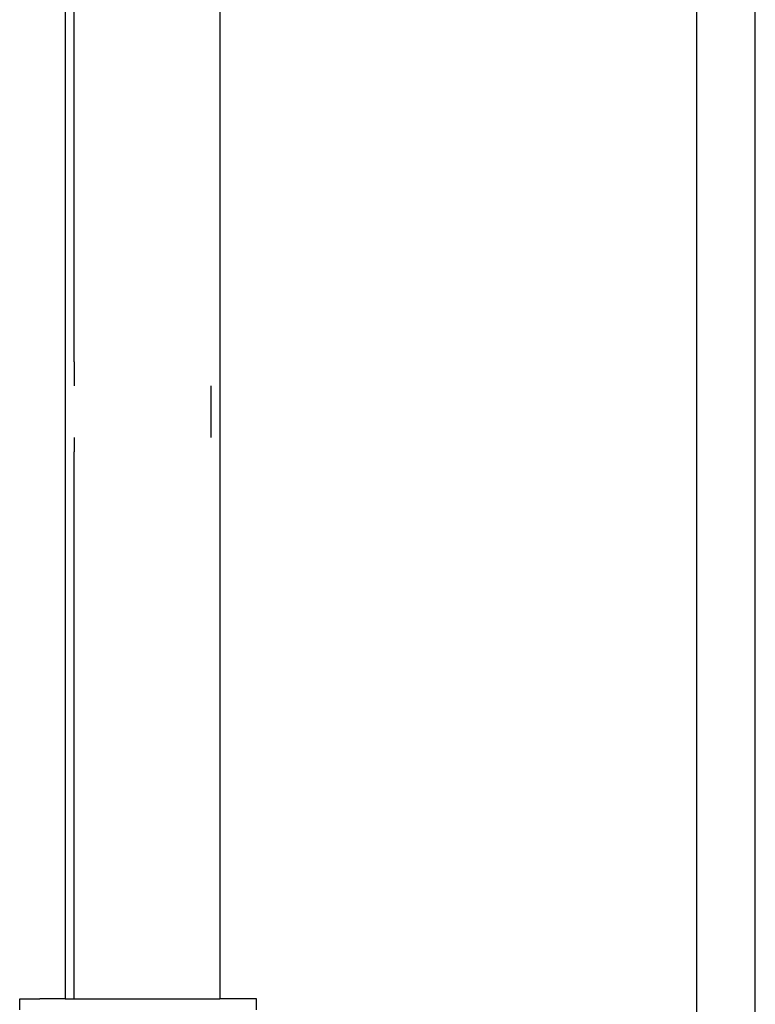
# Model space of a CAD drawing. Extents: x -5.7 to 6.8, y -5 to 4.5.
# Drawn here: x -0.7 to -0.5, y -1.5 to -1.3 of the extents above; entities that cross this region are included whole.
import ezdxf

# ---------------------------------------------------------------- set-up
doc = ezdxf.new("R2010")
doc.units = 0
doc.layers.get('0').update_dxf_attribs({"linetype": 'CONTINUOUS'})

msp = doc.modelspace()

# ---------------------------------------------------------------- linework, layer by layer
for p, q in [((-0.70439, 0.31023), (-0.70439, -1.35456)), ((-0.70189, -1.35184), (-0.70189, 0.30752)), ((-0.53119, -1.57216), (-0.53119, -1.13485)), ((-0.51519, -1.57216), (-0.51519, -1.13425)), ((-0.66199, -1.25009), (-0.66199, -1.35456)), ((-0.70189, -1.35456), (-0.70189, -1.35184)), ((-0.70439, -1.35456), (-0.70439, -1.37916)), ((-0.70189, -1.35456), (-0.70189, -1.35727)), ((-0.66199, -1.35456), (-0.66199, -1.37916)), ((-0.70189, -1.35727), (-0.70189, -1.36113)), ((-0.66449, -1.36113), (-0.66449, -1.37524)), ((-0.70189, -1.37524), (-0.70189, -1.37916)), ((-0.70439, -1.37916), (-0.70439, -1.52916)), ((-0.70189, -1.52916), (-0.70189, -1.37916)), ((-0.66199, -1.37916), (-0.66199, -1.52916)), ((-0.71686, -1.52916), (-0.71679, -1.52916)), ((-0.71686, -1.53216), (-0.71686, -1.52916)), ((-0.71679, -1.52916), (-0.71138, -1.52916)), ((-0.70439, -1.52916), (-0.71138, -1.52916)), ((-0.70439, -1.52916), (-0.70189, -1.52916)), ((-0.70189, -1.52916), (-0.66199, -1.52916)), ((-0.66026, -1.52916), (-0.66199, -1.52916)), ((-0.65217, -1.52916), (-0.66026, -1.52916)), ((-0.65192, -1.52916), (-0.65217, -1.52916)), ((-0.65192, -1.53216), (-0.65192, -1.52916))]:
    msp.add_line(p, q)

doc.saveas('drawing.dxf')
